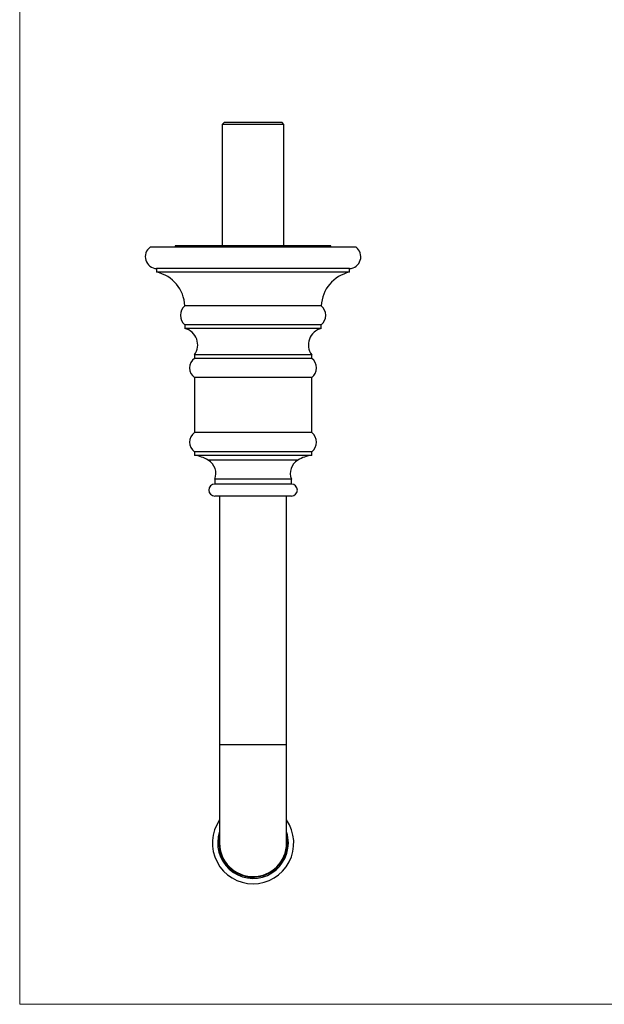
# Model space of a CAD drawing. Units: millimetres. Extents: x 30 to 600, y 38 to 861.
# Drawn here: x 30 to 274, y 38 to 450 of the extents above; entities that cross this region are included whole.
import ezdxf

# ---------------------------------------------------------------- set-up
doc = ezdxf.new("R2010")
doc.units = ezdxf.units.MM
doc.header["$LTSCALE"] = 3

msp = doc.modelspace()

# ---------------------------------------------------------------- linework, layer by layer
at = {"color": 7, "linetype": 'Continuous', "lineweight": 18}
for p, q in [((30, 861), (30, 38.222)), ((30, 38.222), (600, 38.222))]:
    msp.add_line(p, q, dxfattribs=at)
at = {"color": 7, "linetype": 'Continuous', "lineweight": 25}
for p, q in [((115.344, 406.589), (114.544, 405.789)), ((114.544, 405.789), (114.544, 355.089)), ((140.344, 405.789), (114.544, 405.789)), ((139.544, 406.589), (115.344, 406.589)), ((140.344, 405.789), (139.544, 406.589)), ((140.344, 355.089), (140.344, 405.789)), ((170.444, 354.589), (84.444, 354.589)), ((94.944, 355.089), (94.944, 354.589)), ((159.944, 355.089), (94.944, 355.089)), ((159.944, 354.589), (159.944, 355.089)), ((87.194, 345.589), (87.194, 344.099)), ((167.694, 345.589), (87.194, 345.589)), ((167.694, 344.099), (167.694, 345.589)), ((167.694, 344.099), (87.194, 344.099)), ((155.944, 330.089), (98.944, 330.089)), ((98.944, 322.089), (98.944, 320.589)), ((155.944, 322.089), (98.944, 322.089)), ((155.944, 320.589), (155.944, 322.089)), ((155.944, 320.589), (98.944, 320.589)), ((102.944, 309.589), (102.944, 308.089)), ((151.944, 309.589), (102.944, 309.589)), ((151.944, 308.089), (151.944, 309.589)), ((151.944, 308.089), (102.944, 308.089)), ((102.944, 300.089), (102.944, 277.089)), ((151.944, 300.089), (102.944, 300.089)), ((151.944, 277.089), (151.944, 300.089)), ((151.944, 277.089), (102.944, 277.089)), ((102.944, 269.089), (102.944, 267.589)), ((151.944, 269.089), (102.944, 269.089)), ((151.944, 267.589), (102.944, 267.589)), ((151.944, 267.589), (151.944, 269.089)), ((111.444, 257.589), (111.444, 255.589)), ((143.444, 257.589), (111.444, 257.589)), ((143.444, 255.589), (111.444, 255.589)), ((143.444, 255.589), (143.444, 257.589)), ((143.444, 250.589), (111.444, 250.589)), ((113.444, 250.589), (113.444, 146.589)), ((141.444, 146.589), (141.444, 250.589)), ((113.444, 146.589), (113.444, 105.589)), ((141.444, 105.589), (141.444, 146.589))]:
    msp.add_line(p, q, dxfattribs=at)
at = {"color": 8, "linetype": 'Continuous', "lineweight": 25}
for p, q in [((146.144, 265.589), (108.744, 265.589)), ((141.444, 146.589), (113.444, 146.589))]:
    msp.add_line(p, q, dxfattribs=at)
at = {"color": 7, "linetype": 'Continuous', "lineweight": 25}
for centre, radius, start, end in [((87.449, 350.587), 5.004, 126.89458, 267.08707), ((167.44, 350.587), 5.004, 272.91293, 53.10542), ((83.958, 329.453), 15, 2.43266, 77.53956), ((170.931, 329.453), 15, 102.46044, 177.56734), ((102.421, 326.089), 5.3, 130.99935, 229.00065), ((152.467, 326.089), 5.3, 310.99935, 49.00065), ((97.335, 313.777), 7, 323.25778, 76.70844), ((157.554, 313.777), 7, 103.29156, 216.74222), ((105.944, 304.089), 5, 126.8699, 233.1301), ((148.944, 304.089), 5, 306.8699, 53.1301), ((105.944, 273.089), 5, 126.8699, 233.1301), ((148.944, 273.089), 5, 306.8699, 53.1301), ((101.067, 252.734), 14.973, 59.15253, 82.79626), ((153.822, 252.734), 14.973, 97.20374, 120.84747), ((105.411, 260.009), 6.5, 338.14655, 59.15253), ((149.477, 260.009), 6.5, 120.84747, 201.85345), ((111.444, 253.089), 2.5, 90, 270), ((143.444, 253.089), 2.5, 270, 90), ((127.444, 105.589), 17, 145.43968, 270), ((127.444, 105.589), 17, 270, 34.56032), ((127.444, 105.589), 14.75, 161.65026, 0), ((127.444, 105.589), 14.25, 169.25176, 0), ((127.444, 105.589), 14.1, 173.17213, 0), ((127.444, 105.589), 14.75, 0, 18.34974), ((127.444, 105.589), 14.25, 0, 10.74824), ((127.444, 105.589), 14.1, 0, 6.82787), ((127.444, 105.589), 14, 180, 0)]:
    msp.add_arc(centre, radius, start, end, dxfattribs=at)

doc.saveas('drawing.dxf')
